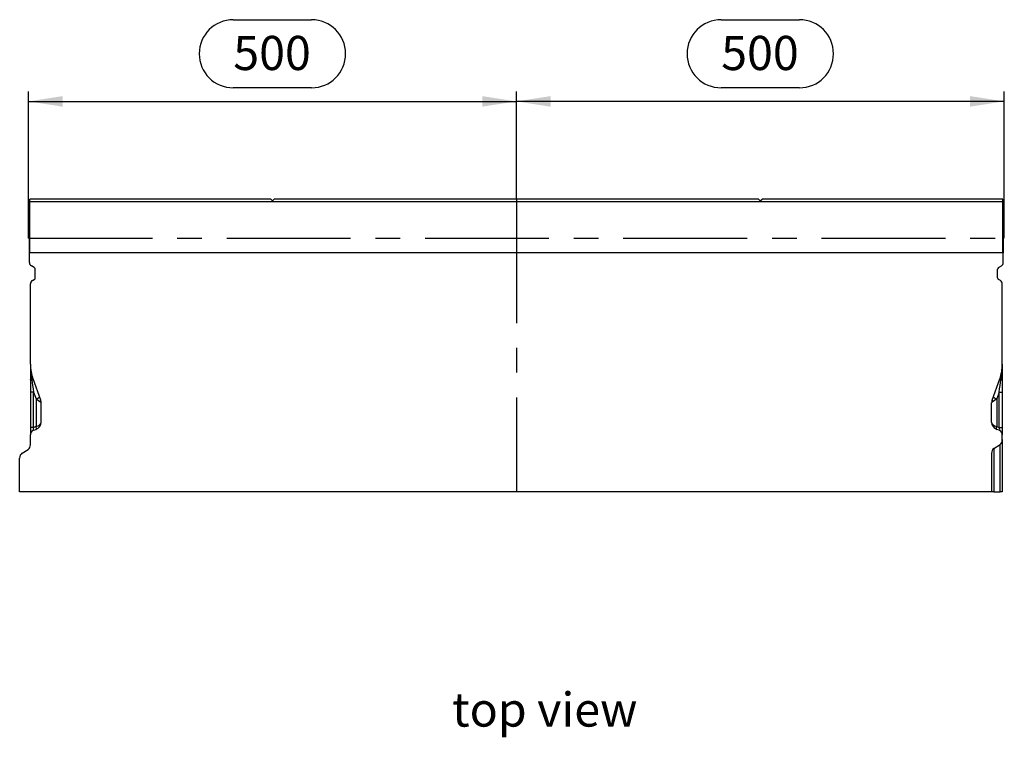
# Model space of a CAD drawing. Units: millimetres. Extents: x 70 to 4130, y 70 to 2900.
# Drawn here: x 1054 to 2063, y 986 to 1721 of the extents above; entities that cross this region are included whole.
import ezdxf

# ---------------------------------------------------------------- set-up
doc = ezdxf.new("R2010")
doc.units = ezdxf.units.MM
doc.header["$LTSCALE"] = 10
doc.linetypes.add('CENTERX2', pattern=[20.32, 12.7, -2.54, 2.54, -2.54])
for name, color, linetype in [('HAURATON_CENTERLINE', 60, 'CENTERX2'), ('HAURATON_DIMENSIONING', 1, 'Continuous'), ('HAURATON_TEXT', 40, 'Continuous')]:
    doc.layers.add(name, color=color, linetype=linetype)
doc.layers.add('HAURATON_PRODUCT_CONTOUR', color=7, linetype='Continuous', lineweight=25)
doc.styles.add('SLDTEXTSTYLE2', font='ARIAL.TTF', dxfattribs={"width": 0.948})
doc.dimstyles.new('SLDDIMSTYLE0', dxfattribs={"dimtxt": 35, "dimasz": 35, "dimexe": 0, "dimexo": 0.0625, "dimgap": 8.75, "dimtad": 1, "dimdec": 0, "dimrnd": 1e-09, "dimzin": 12, "dimdsep": 46, "dimtxsty": 'SLDTEXTSTYLE2', "dimsah": 1, "dimcen": 0.09, "dimadec": 0, "dimazin": 3, "dimtfac": 1, "dimtdec": 0, "dimtofl": 0, "dimtmove": 0, "dimatfit": 3, "dimfxl": 1, "dimfrac": 2, "dimtolj": 1, "dimtzin": 12, "dimarcsym": 0})

# ---------------------------------------------------------------- blocks, each defined once
blk = doc.blocks.new('_D')
at = {"layer": 'HAURATON_DIMENSIONING'}
for p, q in [((1773.3, 1720.6), (1853.5, 1720.6)), ((1563.4, 1536.9), (1563.4, 1646.9)), ((1853.5, 1650.8), (1773.3, 1650.8)), ((2063.4, 1496.9), (2063.4, 1646.9)), ((2063.4, 1636.9), (1563.4, 1636.9))]:
    blk.add_line(p, q, dxfattribs=at)
for centre, start, end in [((1773.3, 1685.7), 90, 270), ((1853.5, 1685.7), 270, 90)]:
    blk.add_arc(centre, 34.9, start, end, dxfattribs=at)
for points in [[(1563.4, 1636.9), (1598.4, 1631.5), (1598.4, 1642.3)], [(2063.4, 1636.9), (2028.4, 1642.3), (2028.4, 1631.5)]]:
    blk.add_solid(points, dxfattribs=at)
at = {"layer": 'HAURATON_DIMENSIONING', "insert": (1773.3, 1704), "char_height": 35, "attachment_point": 1, "style": 'SLDTEXTSTYLE2'}
blk.add_mtext('500', dxfattribs=at)
blk = doc.blocks.new('_D_1')
at = {"layer": 'HAURATON_DIMENSIONING'}
for p, q in [((1273.3, 1720.6), (1353.5, 1720.6)), ((1063.4, 1496.9), (1063.4, 1646.9)), ((1353.5, 1650.8), (1273.3, 1650.8)), ((1563.4, 1536.9), (1563.4, 1646.9)), ((1063.4, 1636.9), (1563.4, 1636.9))]:
    blk.add_line(p, q, dxfattribs=at)
for centre, start, end in [((1273.3, 1685.7), 90, 270), ((1353.5, 1685.7), 270, 90)]:
    blk.add_arc(centre, 34.9, start, end, dxfattribs=at)
for points in [[(1063.4, 1636.9), (1098.4, 1631.5), (1098.4, 1642.3)], [(1563.4, 1636.9), (1528.4, 1642.3), (1528.4, 1631.5)]]:
    blk.add_solid(points, dxfattribs=at)
at = {"layer": 'HAURATON_DIMENSIONING', "insert": (1273.3, 1704), "char_height": 35, "attachment_point": 1, "style": 'SLDTEXTSTYLE2'}
blk.add_mtext('500', dxfattribs=at)

msp = doc.modelspace()

# ---------------------------------------------------------------- linework, layer by layer
at = {"layer": 'HAURATON_CENTERLINE'}
for p, q in [((1563.4, 1536.9), (1563.4, 1236.9)), ((1063.4, 1496.9), (2063.4, 1496.9))]:
    msp.add_line(p, q, dxfattribs=at)
at = {"layer": 'HAURATON_PRODUCT_CONTOUR'}
for p, q in [((1311.7, 1536.9), (1064.9, 1536.9)), ((1064.9, 1534.3), (1064.9, 1536.9)), ((1064.9, 1481.9), (1064.9, 1534.3)), ((1064.9, 1534.3), (2061.9, 1534.3)), ((1313.4, 1534.9), (1311.7, 1536.9)), ((1315.2, 1536.9), (1313.4, 1534.9)), ((1811.7, 1536.9), (1315.2, 1536.9)), ((1811.7, 1536.9), (1813.4, 1534.9)), ((1813.4, 1534.9), (1815.2, 1536.9)), ((2061.9, 1536.9), (1815.2, 1536.9)), ((2061.9, 1534.3), (2061.9, 1536.9)), ((2061.9, 1481.9), (2061.9, 1534.3)), ((1064.4, 1496.9), (1064.9, 1496.9)), ((1064.4, 1481.9), (1064.4, 1496.9)), ((2061.9, 1496.9), (2062.4, 1496.9)), ((2062.4, 1496.9), (2062.4, 1481.9)), ((1064.4, 1471.9), (1064.4, 1481.9)), ((2062.4, 1481.9), (1064.4, 1481.9)), ((2062.4, 1471.9), (2062.4, 1481.9)), ((1069.4, 1466.7), (1066.4, 1468.4)), ((1070.4, 1456.3), (1070.4, 1464.9)), ((2056.4, 1456.3), (2056.4, 1464.9)), ((2057.4, 1466.7), (2060.4, 1468.4)), ((1067.4, 1453.4), (1069.4, 1454.5)), ((2059.4, 1453.4), (2057.4, 1454.5)), ((1065.4, 1367.6), (1065.4, 1449.9)), ((2061.4, 1367.6), (2061.4, 1449.9)), ((1065.4, 1367.6), (1065.4, 1352.4)), ((2061.4, 1367.6), (2061.4, 1352.4)), ((1065.4, 1352.4), (1065.4, 1338.9)), ((1076, 1331), (1068.1, 1352.6)), ((2050.9, 1331), (2058.8, 1352.6)), ((2061.4, 1352.4), (2061.4, 1338.9)), ((1068.7, 1338.9), (1065.4, 1338.9)), ((1065.4, 1338.9), (1065.4, 1302.9)), ((1068.7, 1338.9), (1071.2, 1332.2)), ((1068.7, 1302.9), (1068.7, 1338.9)), ((1071.2, 1332.2), (1071.2, 1303.8)), ((1071.2, 1332.2), (1076, 1328.9)), ((2055.7, 1332.2), (2050.9, 1328.9)), ((2058.1, 1338.9), (2055.7, 1332.2)), ((2055.7, 1332.2), (2055.7, 1303.8)), ((2058.1, 1302.9), (2058.1, 1338.9)), ((2058.1, 1338.9), (2061.4, 1338.9)), ((2061.4, 1338.9), (2061.4, 1302.9)), ((1076.4, 1308.5), (1076.4, 1328.2)), ((2050.4, 1308.5), (2050.4, 1328.2)), ((1068.7, 1302.9), (1065.4, 1302.9)), ((1065.4, 1302.9), (1065.4, 1295.4)), ((1071.2, 1303.8), (1068.7, 1302.9)), ((2055.7, 1303.8), (2058.1, 1302.9)), ((2058.1, 1302.9), (2061.4, 1302.9)), ((2061.4, 1302.9), (2061.4, 1295.4)), ((1065.4, 1285.5), (1065.4, 1295.4)), ((1068.7, 1300.1), (1071.2, 1301)), ((2058.1, 1300.1), (2055.7, 1301)), ((2061.4, 1290.5), (2061.4, 1295.4)), ((2052.8, 1281.5), (2059.1, 1285.4)), ((2052.8, 1281.5), (2052.8, 1236.9)), ((2059.1, 1236.9), (2059.1, 1285.4)), ((2061.4, 1290.5), (2061.4, 1236.9)), ((1056.8, 1276.5), (1063.1, 1280.4)), ((2050.4, 1276.3), (2050.4, 1236.9)), ((1054.4, 1236.9), (1054.4, 1271.3)), ((2050.4, 1236.9), (1054.4, 1236.9)), ((2052.8, 1236.9), (2050.4, 1236.9)), ((2052.8, 1236.9), (2059.1, 1236.9)), ((2061.4, 1236.9), (2059.1, 1236.9))]:
    msp.add_line(p, q, dxfattribs=at)
at = {"layer": 'HAURATON_PRODUCT_CONTOUR', "flags": 128}
for points in [[(1066.8, 1351.6), (1066.5, 1351.7), (1066.2, 1351.8), (1066, 1351.9), (1065.8, 1352), (1065.6, 1352.1), (1065.5, 1352.2), (1065.5, 1352.3), (1065.4, 1352.4)], [(2060.1, 1351.6), (2060.4, 1351.7), (2060.6, 1351.8), (2060.9, 1351.9), (2061.1, 1352), (2061.2, 1352.1), (2061.3, 1352.2), (2061.4, 1352.3), (2061.4, 1352.4)], [(1071.2, 1301), (1071.3, 1301.1), (1071.4, 1301.3), (1071.5, 1301.5), (1071.5, 1301.9), (1071.5, 1302.3), (1071.4, 1302.8), (1071.3, 1303.3), (1071.2, 1303.8)], [(2055.7, 1301), (2055.5, 1301.1), (2055.4, 1301.3), (2055.4, 1301.5), (2055.4, 1301.9), (2055.4, 1302.3), (2055.4, 1302.8), (2055.5, 1303.3), (2055.7, 1303.8)]]:
    msp.add_lwpolyline(points, dxfattribs=at)
at = {"layer": 'HAURATON_PRODUCT_CONTOUR'}
for centre, radius, start, end in [((1068.4, 1471.9), 4, 180, 240), ((1068.4, 1464.9), 2, 0, 60), ((2058.4, 1464.9), 2, 120, 180), ((2058.4, 1471.9), 4, 300, 0), ((1069.4, 1449.9), 4, 120, 180), ((1068.4, 1456.3), 2, 300, 0), ((2058.4, 1456.3), 2, 180, 240), ((2057.4, 1449.9), 4, 0, 60), ((1109.4, 1367.6), 44, 180, 200), ((1164.7, 1368), 99.2, 180.2295, 189.5361), ((2017.4, 1367.6), 44, 340, 0), ((1962.2, 1368), 99.2, 350.4639, 359.7705), ((1066.2, 1353.7), 2.21, 286.2792, 329.3379), ((2060.7, 1353.7), 2.21, 210.6621, 253.7208), ((1069.3, 1339.7), 7.73, 284.2784, 315.2826), ((2057.6, 1339.7), 7.73, 224.7174, 255.7216), ((1068.4, 1328.2), 8, 360, 20), ((1073, 1329.9), 3.14, 340.9406, 19.0594), ((2058.4, 1328.2), 8, 160, 180), ((2053.9, 1329.9), 3.14, 160.9406, 199.0594), ((1068.4, 1308.5), 8, 290, 0), ((2058.4, 1308.5), 8, 180, 250), ((1070.4, 1295.4), 5, 110, 180), ((2056.4, 1295.4), 5, 0, 70)]:
    msp.add_arc(centre, radius, start, end, dxfattribs=at)
for centre, major_axis, ratio, start_param, end_param in [((1070.4, 1328.6), (-4.7, 30.5), 0.003902, 0.714588, 1.223935), ((2056.4, 1328.6), (4.7, 30.5), 0.003902, 5.05925, 5.568597), ((1068.4, 1328.2), (8, 0), 0.25, 0, 0.349066), ((2058.4, 1328.2), (8, 0), 0.25, 2.792527, 3.141593), ((1070.4, 1303.9), (2.07, 3.82), 0.257571, 1.970603, 3.424153), ((1068.4, 1308.5), (8, 0), 0.625, 5.061455, 6.283185), ((2058.4, 1308.5), (8, 0), 0.625, 3.141593, 4.363323), ((2056.4, 1303.9), (-2.07, 3.82), 0.257571, 2.859033, 4.312583), ((1061.4, 1285.5), (0, 5.64), 0.709579, 3.560472, 4.712389), ((2054.4, 1276.3), (0, 5.64), 0.709579, 0.418879, 1.570796), ((2057.4, 1290.5), (0, 5.64), 0.709579, 3.560472, 4.712389), ((1058.4, 1271.3), (0, 5.64), 0.709579, 0.418879, 1.570796)]:
    msp.add_ellipse(centre, major_axis=major_axis, ratio=ratio, start_param=start_param, end_param=end_param, dxfattribs=at)

# ---------------------------------------------------------------- texts
at = {"layer": 'HAURATON_TEXT', "insert": (1497.5, 1031.5), "char_height": 35, "attachment_point": 1, "style": 'SLDTEXTSTYLE2'}
msp.add_mtext('top view', dxfattribs=at)

# ---------------------------------------------------------------- dimensions: what is measured, and where the dimension line sits
at = {"layer": 'HAURATON_DIMENSIONING'}
for p1, picture, middle in [((1063.4, 1496.9), '_D_1', (1313.4, 1636.9)), ((2063.4, 1496.9), '_D', (1813.4, 1636.9))]:
    dim = msp.add_linear_dim(base=(1563.4, 1636.9), p1=p1, p2=(1563.4, 1536.9), dimstyle='SLDDIMSTYLE0', dxfattribs=at)
    dim.commit()
    dim.dimension.update_dxf_attribs({"geometry": picture, "text_midpoint": middle, "dimtype": 160})

doc.saveas('drawing.dxf')
